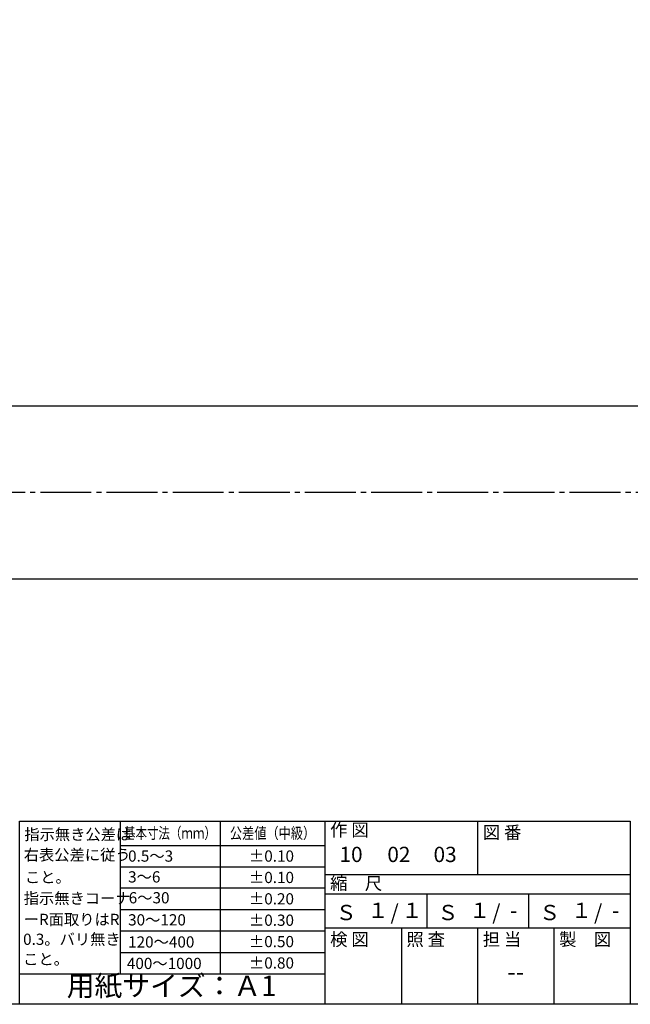
# Model space of a CAD drawing. Units: inches. Extents: x -185 to 622, y 425 to 985.
# Drawn here: x 417 to 537, y 425 to 619 of the extents above; entities that cross this region are included whole.
import ezdxf
from ezdxf.enums import TextEntityAlignment as Align

# ---------------------------------------------------------------- set-up
doc = ezdxf.new("R2010")
doc.units = ezdxf.units.IN
doc.header["$MEASUREMENT"] = 0
doc.linetypes.add('CENS', pattern=[13, 10, -1, 1, -1])
for name, color, linetype in [('02-実線-1', 7, 'Continuous'), ('06-中心線', 1, 'CENS'), ('図枠', 7, 'Continuous'), ('図枠-名称', 254, 'Continuous'), ('図枠-文字', 4, 'Continuous'), ('図枠-細線', 251, 'Continuous')]:
    doc.layers.add(name, color=color, linetype=linetype)
doc.styles.add('STD', font='TXT.shx', dxfattribs={"bigfont": 'bigfont.shx'})

# ---------------------------------------------------------------- blocks, each defined once
blk = doc.blocks.new('A$C6EEE4BB3')
at = {"layer": '図枠', "color": 7}
for p, q in [((29.72, 36.25), (29.72, 25.75)), ((-0.28, 25.75), (59.72, 25.75)), ((-0.28, 15.25), (59.72, 15.25))]:
    blk.add_line(p, q, dxfattribs=at)
at = {"layer": '図枠'}
blk.add_lwpolyline([(-0.28, 36.25), (59.72, 36.25), (59.72, 0.25), (-0.28, 0.25)], close=True, dxfattribs=at)
at = {"layer": '図枠-細線', "color": 251}
for p, q in [((-0.28, 21.96), (59.72, 21.96)), ((19.72, 21.96), (19.72, 15.25)), ((39.72, 21.96), (39.72, 15.25)), ((14.72, 15.25), (14.72, 0.25)), ((29.72, 15.25), (29.72, 0.25)), ((44.72, 15.25), (44.72, 0.25))]:
    blk.add_line(p, q, dxfattribs=at)
at = {"layer": '図枠-文字', "color": 4, "style": 'STD'}
for s, height, p in [('作 図', 2.5, (0.72, 33.25)), ('図 番', 2.5, (30.72, 32.75)), ('縮\u3000尺', 2.5, (0.72, 22.75)), ('Ｓ', 3, (1.81, 16.77)), ('/', 3, (12.59, 16.81)), ('Ｓ', 3, (21.81, 16.77)), ('/', 3, (32.59, 16.81)), ('Ｓ', 3, (41.81, 16.77)), ('/', 3, (52.59, 16.81)), ('検 図', 2.5, (0.72, 11.75)), ('照 査', 2.5, (15.72, 11.75)), ('担 当', 2.5, (30.72, 11.75)), ('製\u3000図', 2.5, (45.72, 11.75))]:
    blk.add_text(s, height=height, dxfattribs=at).set_placement(p)
blk = doc.blocks.new('A$C4AF60884')
at = {"layer": '図枠', "color": 7}
for p, q in [((19.17, 5.75), (19.17, 35.75)), ((38.74, 35.75), (38.74, 5.75)), ((19.17, 30.95), (59.35, 30.95)), ((-0.65, 5.75), (59.35, 5.75))]:
    blk.add_line(p, q, dxfattribs=at)
at = {"layer": '図枠'}
blk.add_lwpolyline([(-0.65, 35.75), (59.35, 35.75), (59.35, -0.25), (-0.65, -0.25)], close=True, dxfattribs=at)
at = {"layer": '図枠-細線', "color": 251}
for p, q in [((19.17, 26.75), (59.35, 26.75)), ((59.35, 22.55), (19.17, 22.55)), ((19.17, 18.35), (59.35, 18.35)), ((59.35, 14.15), (19.17, 14.15)), ((19.17, 9.95), (59.35, 9.95))]:
    blk.add_line(p, q, dxfattribs=at)
at = {"layer": '図枠-文字', "color": 4, "style": 'STD', "width": 0.931818}
blk.add_text('基本寸法（ｍｍ）', height=2.205, dxfattribs=at).set_placement((19.84, 32.28), (37.92, 32.28), align=Align.FIT)
at = {"layer": '図枠-文字', "color": 4, "style": 'STD'}
blk.add_text('公差値（中級）', height=2.205, dxfattribs=at).set_placement((40.67, 32.28), (57.43, 32.28), align=Align.FIT)
for s, height, p in [('指示無き公差は', 2.2, (0.27, 32.03)), ('右表公差に従う', 2.2, (0.15, 28.01)), ('0.5～3', 2.205, (20.66, 27.77)), ('±0.10', 2.205, (44.41, 27.77)), ('こと。', 2.2, (0.39, 23.62)), ('3～6', 2.205, (20.66, 23.68)), ('±0.10', 2.205, (44.41, 23.57)), ('指示無きコーナ', 2.2, (0.15, 19.47)), ('6～30', 2.205, (20.78, 19.58)), ('±0.20', 2.205, (44.41, 19.37)), ('ーR面取りはR', 2.2, (0.15, 15.33)), ('30～120', 2.205, (20.66, 15.24)), ('±0.30', 2.205, (44.41, 15.17)), ('0.3。バリ無き', 2.2, (0.03, 11.43)), ('120～400', 2.205, (20.66, 10.9)), ('±0.50', 2.205, (44.41, 10.97)), ('こと。', 2.2, (0.03, 7.52)), ('400～1000', 2.205, (20.42, 6.68)), ('±0.80', 2.205, (44.41, 6.77))]:
    blk.add_text(s, height=height, dxfattribs=at).set_placement(p)
blk.add_text('用紙サイズ：Ａ1', height=4, dxfattribs=at).set_placement((29.22, 2.87), align=Align.MIDDLE)

msp = doc.modelspace()

# ---------------------------------------------------------------- linework, layer by layer
at = {"layer": '02-実線-1', "color": 7, "linetype": 'Continuous'}
for p, q in [((588.429, 542.806), (293.949, 542.806)), ((588.429, 508.806), (293.949, 508.806))]:
    msp.add_line(p, q, dxfattribs=at)
at = {"layer": '06-中心線', "color": 1, "linetype": 'CENS'}
msp.add_line((599.929, 525.806), (-20.071, 525.806), dxfattribs=at)
at = {"layer": '図枠'}
msp.add_lwpolyline([(-185.14, 985.305), (621.86, 985.305), (621.86, 425.305), (-185.14, 425.305)], close=True, dxfattribs=at)

# ---------------------------------------------------------------- block references
for name, p in [('A$C4AF60884', (417.505, 425.551)), ('A$C6EEE4BB3', (477.141, 425.06))]:
    msp.add_blockref(name, p, dxfattribs=at)

# ---------------------------------------------------------------- texts
at = {"layer": '図枠-名称', "style": 'STD'}
for s, height, p in [('10', 3, (481.98, 454.358)), ('02', 3, (491.38, 454.358)), ('03', 3, (500.464, 454.358)), ('１', 3, (487.268, 443.372)), ('１', 3, (493.962, 443.372)), ('１', 3, (507.268, 443.372)), ('１', 3, (527.268, 443.372)), ('-', 3, (513.962, 443.372)), ('-', 3, (533.962, 443.372)), ('--', 3.5, (514.341, 431.271))]:
    msp.add_text(s, height=height, dxfattribs=at).set_placement(p, align=Align.MIDDLE)

doc.saveas('drawing.dxf')
